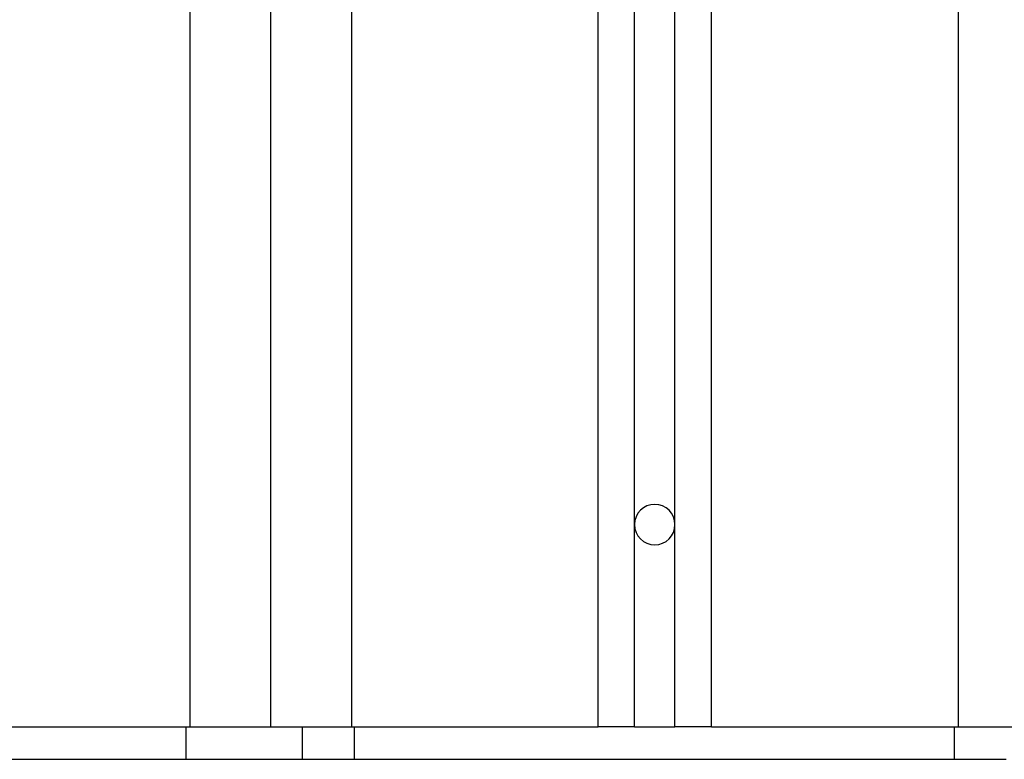
# Model space of a CAD drawing. Units: millimetres. Extents: x 103.8 to 111.5, y 1465 to 1476.1.
# Drawn here: x 110.3 to 110.5, y 1470.4 to 1470.5 of the extents above; entities that cross this region are included whole.
import ezdxf

# ---------------------------------------------------------------- set-up
doc = ezdxf.new("R2010")
doc.units = ezdxf.units.MM

# ---------------------------------------------------------------- blocks, each defined once
blk = doc.blocks.new('A021B_B')
at = {"color": 7, "linetype": 'Continuous', "lineweight": 25}
for p, q in [((110.3673927998182, 1470.94785334288), (110.3673927998182, 1470.367853342878)), ((110.4123927998182, 1470.367853342878), (110.4123927998182, 1470.93858375532)), ((110.4173927998184, 1470.367853342878), (110.4173927998184, 1470.93858375532)), ((110.3773927998184, 1470.917853342879), (110.3773927998184, 1470.367853342878)), ((110.4078927998182, 1470.367853342878), (110.4078927998182, 1470.917853342879)), ((110.4218927998184, 1470.367853342878), (110.4218927998184, 1470.917853342879)), ((110.4523927998182, 1470.917853342879), (110.4523927998182, 1470.367853342878)), ((110.357392799818, 1470.867853342878), (110.357392799818, 1470.367853342878)), ((110.3268927998181, 1470.367853342878), (110.357392799818, 1470.367853342878)), ((110.3569003123396, 1470.367853342878), (110.3569003123396, 1470.363853342879)), ((110.357392799818, 1470.367853342878), (110.3634956690132, 1470.367853342878)), ((110.3634956690132, 1470.367853342878), (110.3673927998182, 1470.367853342878)), ((110.3673927998182, 1470.367853342878), (110.3773927998184, 1470.367853342878)), ((110.3712978351871, 1470.367853342878), (110.3712978351871, 1470.363853342879)), ((110.3773927998184, 1470.367853342878), (110.4078927998182, 1470.367853342878)), ((110.377725943072, 1470.367853342878), (110.377725943072, 1470.363853342879)), ((110.4123927998182, 1470.367853342878), (110.4078927998182, 1470.367853342878)), ((110.4123927998182, 1470.367853342878), (110.4173927998184, 1470.367853342878)), ((110.4218927998184, 1470.367853342878), (110.4173927998184, 1470.367853342878)), ((110.4218927998184, 1470.367853342878), (110.4523927998182, 1470.367853342878)), ((110.4519003123398, 1470.367853342878), (110.4519003123398, 1470.363853342879)), ((110.4523927998182, 1470.367853342878), (110.4623927998184, 1470.367853342878)), ((110.2827259430717, 1470.363853342879), (110.3569003123396, 1470.363853342879)), ((110.3569003123396, 1470.363853342879), (110.3712978351871, 1470.363853342879)), ((110.3712978351871, 1470.363853342879), (110.377725943072, 1470.363853342879)), ((110.377725943072, 1470.363853342879), (110.4519003123398, 1470.363853342879)), ((110.4519003123398, 1470.363853342879), (110.4583284202247, 1470.363853342879))]:
    blk.add_line(p, q, dxfattribs=at)
for start, end in [(0, 180), (180, 0)]:
    blk.add_arc((110.4148927998188, 1470.392853342879), 0.002500000000000909, start, end, dxfattribs=at)

msp = doc.modelspace()

# ---------------------------------------------------------------- block references
at = {"layer": 'Defpoints'}
msp.add_blockref('A021B_B', (0, 0), dxfattribs=at)

doc.saveas('drawing.dxf')
